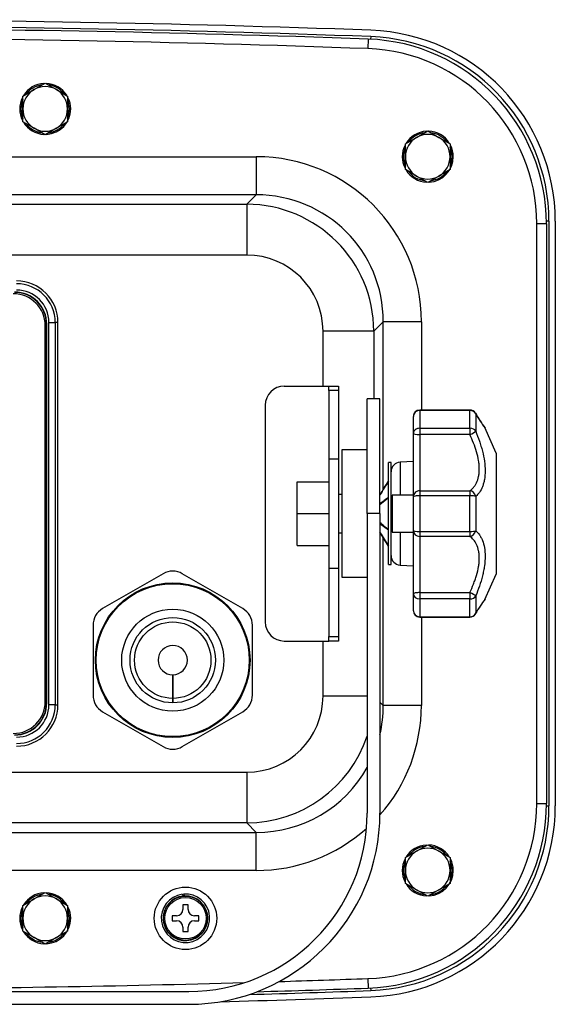
# Model space of a CAD drawing. Units: millimetres. Extents: x -9 to 1970, y -88 to 1509.
# Drawn here: x 1821 to 1905, y 683 to 837 of the extents above; entities that cross this region are included whole.
import ezdxf

# ---------------------------------------------------------------- set-up
doc = ezdxf.new("R2010")
doc.units = ezdxf.units.MM

msp = doc.modelspace()

# ---------------------------------------------------------------- linework, layer by layer
at = {"color": 7, "linetype": 'Continuous'}
for p, q in [((1875.77, 834.512), (1875.755, 834.11)), ((1875.365, 834.127), (1875.311, 832.627)), ((1822.963, 826.202), (1824.713, 827.213)), ((1824.713, 827.213), (1826.463, 826.202)), ((1821.213, 825.192), (1822.963, 826.202)), ((1821.213, 823.171), (1821.213, 825.192)), ((1826.463, 826.202), (1828.213, 825.192)), ((1828.213, 825.192), (1828.213, 823.171)), ((1821.213, 821.151), (1821.213, 823.171)), ((1828.213, 823.171), (1828.213, 821.151)), ((1822.963, 820.14), (1821.213, 821.151)), ((1828.213, 821.151), (1826.463, 820.14)), ((1824.713, 819.13), (1822.963, 820.14)), ((1826.463, 820.14), (1824.713, 819.13)), ((1882.963, 818.702), (1884.713, 819.713)), ((1884.713, 819.713), (1886.463, 818.702)), ((1881.213, 817.692), (1882.963, 818.702)), ((1881.213, 815.671), (1881.213, 817.692)), ((1886.463, 818.702), (1888.213, 817.692)), ((1888.213, 817.692), (1888.213, 815.671)), ((1711.617, 815.669), (1857.81, 815.669)), ((1857.81, 815.669), (1857.81, 809.692)), ((1881.213, 813.651), (1881.213, 815.671)), ((1888.213, 815.671), (1888.213, 813.651)), ((1882.963, 812.64), (1881.213, 813.651)), ((1888.213, 813.651), (1886.463, 812.64)), ((1884.713, 811.63), (1882.963, 812.64)), ((1886.463, 812.64), (1884.713, 811.63)), ((1857.81, 809.692), (1711.617, 809.692)), ((1856.33, 808.212), (1857.81, 809.692)), ((1713.097, 808.212), (1856.33, 808.212)), ((1856.33, 808.212), (1856.33, 800.242)), ((1901.813, 714.197), (1901.813, 805.146)), ((1903.313, 805.146), (1901.813, 805.146)), ((1903.713, 805.531), (1903.311, 805.531)), ((1903.313, 805.146), (1903.313, 714.197)), ((1903.713, 805.531), (1903.713, 713.811)), ((1904.713, 805.531), (1904.713, 713.811)), ((1856.33, 800.242), (1713.097, 800.242)), ((1825.293, 729.671), (1825.293, 789.671)), ((1825.293, 789.671), (1826.291, 789.671)), ((1826.713, 789.671), (1826.291, 789.671)), ((1826.291, 789.671), (1826.291, 729.671)), ((1826.713, 729.671), (1826.713, 789.671)), ((1877.734, 789.768), (1876.254, 788.288)), ((1877.734, 763.45), (1877.734, 789.768)), ((1883.711, 789.768), (1877.734, 789.768)), ((1883.711, 789.768), (1883.711, 775.92)), ((1824.713, 730.171), (1824.713, 789.171)), ((1824.913, 729.971), (1824.913, 789.371)), ((1824.968, 789.371), (1824.913, 789.371)), ((1824.968, 729.971), (1824.968, 789.371)), ((1868.284, 779.671), (1868.284, 788.288)), ((1876.254, 788.288), (1868.284, 788.288)), ((1876.254, 788.288), (1876.254, 777.671)), ((1862.213, 779.671), (1869.213, 779.671)), ((1869.213, 779.671), (1870.713, 779.671)), ((1869.213, 778.965), (1869.213, 779.671)), ((1869.213, 778.965), (1869.213, 768.258)), ((1870.713, 778.965), (1869.213, 778.965)), ((1870.713, 779.671), (1870.713, 778.965)), ((1870.713, 778.965), (1870.713, 768.258)), ((1875.213, 759.671), (1875.213, 777.671)), ((1877.213, 777.671), (1875.213, 777.671)), ((1877.213, 759.671), (1877.213, 777.671)), ((1859.213, 776.671), (1859.213, 742.671)), ((1883.463, 775.855), (1883.463, 775.92)), ((1891.316, 775.92), (1883.463, 775.92)), ((1883.463, 775.855), (1883.463, 773.057)), ((1891.316, 775.855), (1883.463, 775.855)), ((1891.316, 775.855), (1891.316, 775.92)), ((1891.316, 773.057), (1891.316, 775.855)), ((1882.463, 772.283), (1882.463, 774.92)), ((1892.228, 775.303), (1892.228, 772.6)), ((1883.463, 773.057), (1891.316, 773.057)), ((1883.463, 773.057), (1883.463, 772.064)), ((1891.316, 773.057), (1891.316, 772.064)), ((1895.463, 769.171), (1893.668, 773.172)), ((1882.463, 762.308), (1882.463, 772.283)), ((1891.316, 772.064), (1883.463, 772.064)), ((1883.463, 772.064), (1883.463, 763.262)), ((1871.213, 769.671), (1871.213, 749.671)), ((1875.213, 769.671), (1871.213, 769.671)), ((1869.213, 768.258), (1869.213, 751.084)), ((1869.213, 768.258), (1870.713, 768.258)), ((1870.713, 768.258), (1870.713, 751.084)), ((1895.463, 769.171), (1895.463, 750.171)), ((1878.563, 751.671), (1878.563, 767.671)), ((1878.963, 767.671), (1878.563, 767.671)), ((1878.963, 751.671), (1878.963, 767.671)), ((1882.463, 767.855), (1880.385, 767.746)), ((1880.385, 767.746), (1880.385, 762.558)), ((1864.213, 764.671), (1869.213, 764.671)), ((1864.213, 759.671), (1864.213, 764.671)), ((1883.463, 763.262), (1891.316, 763.262)), ((1883.463, 763.262), (1883.463, 762.47)), ((1891.316, 763.262), (1891.316, 762.47)), ((1871.213, 762.671), (1870.713, 762.671)), ((1877.245, 762.671), (1877.213, 762.671)), ((1877.213, 761.081), (1878.563, 762.221)), ((1879.137, 762.558), (1879.137, 756.739)), ((1880.385, 762.558), (1879.137, 762.558)), ((1882.463, 762.558), (1880.385, 762.558)), ((1882.463, 757.035), (1882.463, 762.308)), ((1883.463, 762.47), (1883.463, 756.873)), ((1891.316, 762.47), (1883.463, 762.47)), ((1891.316, 756.873), (1891.316, 762.47)), ((1892.228, 762.374), (1892.228, 756.968)), ((1864.213, 759.671), (1869.213, 759.671)), ((1864.213, 754.671), (1864.213, 759.671)), ((1875.213, 759.671), (1875.213, 712.671)), ((1877.213, 759.671), (1875.213, 759.671)), ((1877.213, 759.671), (1877.213, 712.671)), ((1877.213, 758.132), (1878.563, 757.121)), ((1870.713, 756.671), (1871.213, 756.671)), ((1877.213, 756.671), (1877.245, 756.671)), ((1877.734, 729.574), (1877.734, 755.892)), ((1879.137, 756.739), (1880.385, 756.739)), ((1880.385, 756.739), (1880.385, 751.597)), ((1880.385, 756.739), (1882.463, 756.739)), ((1882.463, 747.059), (1882.463, 757.035)), ((1883.463, 756.873), (1891.316, 756.873)), ((1883.463, 756.873), (1883.463, 756.08)), ((1883.463, 756.08), (1883.463, 747.278)), ((1891.316, 756.08), (1883.463, 756.08)), ((1891.316, 756.873), (1891.316, 756.08)), ((1864.213, 754.671), (1869.213, 754.671)), ((1869.213, 751.084), (1869.213, 740.378)), ((1869.213, 751.084), (1870.713, 751.084)), ((1870.713, 751.084), (1870.713, 740.378)), ((1878.563, 751.671), (1878.963, 751.671)), ((1880.385, 751.597), (1882.463, 751.488)), ((1843.213, 750.239), (1833.713, 744.754)), ((1855.713, 744.754), (1846.213, 750.239)), ((1871.213, 749.671), (1875.213, 749.671)), ((1893.668, 746.17), (1895.463, 750.171)), ((1882.463, 744.423), (1882.463, 747.059)), ((1883.463, 747.278), (1891.316, 747.278)), ((1883.463, 747.278), (1883.463, 746.285)), ((1883.463, 746.285), (1883.463, 743.487)), ((1891.316, 746.285), (1883.463, 746.285)), ((1891.316, 747.278), (1891.316, 746.285)), ((1891.316, 743.487), (1891.316, 746.285)), ((1892.228, 746.742), (1892.228, 744.04)), ((1883.463, 743.487), (1891.316, 743.487)), ((1883.463, 743.423), (1883.463, 743.487)), ((1883.463, 743.423), (1891.316, 743.423)), ((1883.711, 743.423), (1883.711, 729.574)), ((1891.316, 743.423), (1891.316, 743.487)), ((1892.171, 743.896), (1892.324, 744.149)), ((1832.213, 742.156), (1832.213, 731.186)), ((1857.213, 731.186), (1857.213, 742.156)), ((1869.213, 740.378), (1870.713, 740.378)), ((1869.213, 739.671), (1869.213, 740.378)), ((1870.713, 740.378), (1870.713, 739.671)), ((1862.213, 739.671), (1869.213, 739.671)), ((1868.284, 731.055), (1868.284, 739.671)), ((1870.713, 739.671), (1869.213, 739.671)), ((1844.713, 734.371), (1844.713, 729.971)), ((1844.723, 729.971), (1844.723, 734.371)), ((1868.284, 731.055), (1875.213, 731.055)), ((1824.913, 729.971), (1824.968, 729.971)), ((1826.291, 729.671), (1825.293, 729.671)), ((1826.291, 729.671), (1826.713, 729.671)), ((1877.213, 730.095), (1877.734, 729.574)), ((1883.711, 729.574), (1877.734, 729.574)), ((1833.713, 728.588), (1843.213, 723.104)), ((1846.213, 723.104), (1855.713, 728.588)), ((1713.097, 719.1), (1856.33, 719.1)), ((1856.33, 719.1), (1856.33, 711.131)), ((1901.813, 714.197), (1903.313, 714.197)), ((1903.311, 713.811), (1903.713, 713.811)), ((1856.33, 711.131), (1713.097, 711.131)), ((1857.81, 709.65), (1856.33, 711.131)), ((1711.617, 709.65), (1857.81, 709.65)), ((1857.81, 703.673), (1857.81, 709.65)), ((1882.963, 706.702), (1884.713, 707.713)), ((1884.713, 707.713), (1886.463, 706.702)), ((1881.213, 705.692), (1882.963, 706.702)), ((1886.463, 706.702), (1888.213, 705.692)), ((1881.213, 703.671), (1881.213, 705.692)), ((1888.213, 705.692), (1888.213, 703.671)), ((1857.81, 703.673), (1711.617, 703.673)), ((1881.213, 701.651), (1881.213, 703.671)), ((1888.213, 703.671), (1888.213, 701.651)), ((1882.963, 700.64), (1881.213, 701.651)), ((1888.213, 701.651), (1886.463, 700.64)), ((1822.963, 699.202), (1824.713, 700.213)), ((1824.713, 700.213), (1826.463, 699.202)), ((1846.199, 699.936), (1846.376, 699.655)), ((1846.607, 699.67), (1846.424, 699.96)), ((1884.713, 699.63), (1882.963, 700.64)), ((1886.463, 700.64), (1884.713, 699.63)), ((1821.213, 698.192), (1822.963, 699.202)), ((1826.463, 699.202), (1828.213, 698.192)), ((1821.213, 696.171), (1821.213, 698.192)), ((1828.213, 698.192), (1828.213, 696.171)), ((1847.113, 698.271), (1846.313, 698.271)), ((1846.313, 698.271), (1846.313, 697.571)), ((1847.113, 697.571), (1847.113, 698.271)), ((1821.213, 694.151), (1821.213, 696.171)), ((1828.213, 696.171), (1828.213, 694.151)), ((1845.313, 696.571), (1844.613, 696.571)), ((1844.613, 696.571), (1844.613, 695.771)), ((1844.613, 695.771), (1845.313, 695.771)), ((1848.813, 696.571), (1848.113, 696.571)), ((1848.113, 695.771), (1848.813, 695.771)), ((1848.813, 695.771), (1848.813, 696.571)), ((1822.963, 693.14), (1821.213, 694.151)), ((1828.213, 694.151), (1826.463, 693.14)), ((1846.313, 694.771), (1846.313, 694.071)), ((1846.313, 694.071), (1847.113, 694.071)), ((1847.113, 694.071), (1847.113, 694.771)), ((1824.713, 692.13), (1822.963, 693.14)), ((1826.463, 693.14), (1824.713, 692.13)), ((1875.311, 686.715), (1875.365, 685.216)), ((1722.213, 684.671), (1847.213, 684.671)), ((1875.755, 685.233), (1875.77, 684.831)), ((1722.213, 682.671), (1847.213, 682.671))]:
    msp.add_line(p, q, dxfattribs=at)
for centre, radius in [((1844.713, 736.671), 12.124), ((1844.713, 736.671), 12), ((1844.713, 736.671), 8), ((1844.713, 736.671), 6.7), ((1844.713, 736.671), 6), ((1846.713, 696.171), 4.9), ((1846.713, 696.171), 3.462), ((1846.713, 696.171), 3.252)]:
    msp.add_circle(centre, radius, dxfattribs=at)
for centre, radius, start, end in [((1784.713, -1662.829), 2500, 87.911837, 92.088163), ((1784.713, -1662.829), 2499, 87.911837, 92.088163), ((1784.713, -1663.229), 2499, 87.921122, 92.078878), ((1874.713, 805.531), 29, 0, 87.91184), ((1874.713, 805.531), 30, 0, 87.91184), ((1784.713, -1663.229), 2497.5, 87.921122, 92.078878), ((1874.313, 805.146), 29, 0, 87.92112), ((1874.313, 805.146), 27.5, 0, 87.92112), ((1824.713, 823.171), 4, 93.1995, 148.06111), ((1824.713, 823.171), 3.8, 97.77597, 142.91954), ((1824.713, 823.171), 3.5, 60, 120), ((1824.713, 823.171), 4, 32.47926, 87.74123), ((1824.713, 823.171), 3.8, 37.08046, 82.91954), ((1824.713, 823.171), 3.5, 120, 180), ((1824.713, 823.171), 3.5, 0, 60), ((1824.713, 823.171), 4, 153.05769, 207.08198), ((1824.713, 823.171), 3.8, 157.08046, 202.91954), ((1824.713, 823.171), 3.8, 337.08046, 22.91954), ((1824.713, 823.171), 4, 0, 26.76383), ((1824.713, 823.171), 3.5, 180, 240), ((1824.713, 823.171), 4, 273.15451, 0), ((1824.713, 823.171), 3.5, 300, 0), ((1824.713, 823.171), 4, 211.74006, 267.13171), ((1824.713, 823.171), 3.8, 217.08046, 262.91954), ((1824.713, 823.171), 3.8, 277.08046, 322.91954), ((1824.713, 823.171), 3.5, 240, 300), ((1884.713, 815.671), 4, 93.1995, 148.06111), ((1884.713, 815.671), 3.8, 97.77597, 142.91954), ((1884.713, 815.671), 3.5, 60, 120), ((1884.713, 815.671), 4, 32.47926, 87.74123), ((1884.713, 815.671), 3.8, 37.08046, 82.91954), ((1884.713, 815.671), 4, 153.05769, 207.08198), ((1884.713, 815.671), 3.5, 120, 180), ((1884.713, 815.671), 3.5, 0, 60), ((1884.713, 815.671), 4, 0, 26.76383), ((1884.713, 815.671), 3.8, 157.08046, 202.91954), ((1884.713, 815.671), 3.8, 337.08046, 22.91954), ((1884.713, 815.671), 3.5, 180, 240), ((1884.713, 815.671), 4, 273.15451, 0), ((1884.713, 815.671), 3.5, 300, 0), ((1884.713, 815.671), 4, 211.74006, 267.13171), ((1884.713, 815.671), 3.8, 217.08046, 262.91954), ((1884.713, 815.671), 3.8, 277.08046, 322.91954), ((1884.713, 815.671), 3.5, 240, 300), ((1820.213, 789.671), 6.5, 0, 90), ((1820.213, 789.671), 6.078, 0, 90), ((1819.713, 789.171), 5, 0, 90), ((1819.913, 789.371), 5.055, 0, 90), ((1819.913, 789.371), 5, 0, 90), ((1820.213, 789.671), 5.079, 0, 90), ((1862.213, 776.671), 3, 90, 180), ((1883.463, 774.92), 1, 90, 180), ((1891.316, 774.92), 1, 30.6199, 90), ((1911.724, 786.639), 22.53, 209.7984, 216.71007), ((1913.079, 787.592), 24.203, 210.51522, 216.84006), ((1880.463, 766.248), 1.5, 93, 180), ((1880.463, 753.095), 1.5, 180, 267), ((1844.713, 747.641), 3, 90, 120), ((1844.713, 747.641), 3, 60, 90), ((1913.079, 731.75), 24.203, 143.15994, 149.48478), ((1835.213, 742.156), 3, 120, 150), ((1854.213, 742.156), 3, 30, 60), ((1911.094, 733.138), 21.77, 143.21276, 143.62834), ((1835.213, 742.156), 3, 150, 180), ((1854.213, 742.156), 3, 0, 30), ((1883.463, 744.423), 1, 180, 270), ((1891.316, 744.423), 1, 270, 329.3801), ((1862.213, 742.671), 3, 180, 270), ((1844.713, 736.671), 2.3, 270.24911, 270), ((1835.213, 731.186), 3, 180, 210), ((1854.213, 731.186), 3, 330, 0), ((1819.713, 730.171), 5, 270, 0), ((1819.913, 729.971), 5, 270, 0), ((1819.913, 729.971), 5.055, 270, 0), ((1820.213, 729.671), 6.5, 270, 0), ((1820.213, 729.671), 5.079, 270, 0), ((1820.213, 729.671), 6.078, 270, 0), ((1835.213, 731.186), 3, 210, 240), ((1854.213, 731.186), 3, 300, 330), ((1844.713, 725.702), 3, 240, 270), ((1844.713, 725.702), 3, 270, 300), ((1874.313, 714.197), 27.5, 272.07888, 0), ((1874.313, 714.197), 29, 272.07888, 0), ((1874.713, 713.811), 29, 272.08816, 0), ((1874.713, 713.811), 30, 272.08816, 0), ((1847.213, 712.671), 30, 270, 0), ((1847.213, 712.671), 28, 270, 0), ((1884.713, 703.671), 4, 93.1995, 148.06111), ((1884.713, 703.671), 4, 32.47926, 87.74123), ((1884.713, 703.671), 3.5, 120, 180), ((1884.713, 703.671), 3.8, 97.77597, 142.91954), ((1884.713, 703.671), 3.5, 60, 120), ((1884.713, 703.671), 3.8, 37.08046, 82.91954), ((1884.713, 703.671), 3.5, 0, 60), ((1884.713, 703.671), 4, 153.05769, 207.08198), ((1884.713, 703.671), 3.8, 157.08046, 202.91954), ((1884.713, 703.671), 3.8, 337.08046, 22.91954), ((1884.713, 703.671), 4, 0, 26.76383), ((1884.713, 703.671), 3.5, 180, 240), ((1884.713, 703.671), 4, 273.15451, 0), ((1884.713, 703.671), 3.5, 300, 0), ((1884.713, 703.671), 4, 211.74006, 267.13171), ((1824.713, 696.171), 4, 93.1995, 148.06111), ((1824.713, 696.171), 3.8, 97.77597, 142.91954), ((1824.713, 696.171), 4, 32.47926, 87.74123), ((1824.713, 696.171), 3.8, 37.08046, 82.91954), ((1846.713, 696.171), 3.8, 97.77597, 94.37272), ((1884.713, 703.671), 3.8, 217.08046, 262.91954), ((1884.713, 703.671), 3.5, 240, 300), ((1884.713, 703.671), 3.8, 277.08046, 322.91954), ((1824.713, 696.171), 3.5, 120, 180), ((1824.713, 696.171), 3.5, 60, 120), ((1824.713, 696.171), 3.5, 0, 60), ((1846.713, 696.171), 3.5, 95.52997, 91.74721), ((1846.713, 696.171), 3.5, 91.74721, 95.52997), ((1824.713, 696.171), 4, 153.05769, 207.08198), ((1824.713, 696.171), 3.8, 157.08046, 202.91954), ((1824.713, 696.171), 3.8, 337.08046, 22.91954), ((1824.713, 696.171), 4, 0, 26.76383), ((1845.313, 697.571), 1, 270, 0), ((1848.113, 697.571), 1, 180, 270), ((1824.713, 696.171), 3.5, 180, 240), ((1824.713, 696.171), 4, 273.15451, 0), ((1824.713, 696.171), 3.5, 300, 0), ((1845.313, 694.771), 1, 0, 90), ((1848.113, 694.771), 1, 90, 180), ((1824.713, 696.171), 4, 211.74006, 267.13171), ((1824.713, 696.171), 3.8, 217.08046, 262.91954), ((1824.713, 696.171), 3.8, 277.08046, 322.91954), ((1824.713, 696.171), 3.5, 240, 300), ((1784.713, 3182.571), 2497.5, 270.280933, 271.63587), ((1784.713, 3182.571), 2497.5, 271.760076, 272.078878), ((1784.713, 3182.171), 2499, 271.650521, 272.088163), ((1784.713, 3182.571), 2499, 271.678484, 272.078878), ((1784.713, 3182.171), 2500, 271.545843, 272.088163)]:
    msp.add_arc(centre, radius, start, end, dxfattribs=at)
for centre, major_axis, ratio, start_param, end_param in [((1857.612, 789.57), (-18.525, -18.525), 0.9924325, 2.3599926, 3.9231927), ((1857.612, 789.57), (-14.314, -14.314), 0.9879636, 2.3599926, 3.9231927), ((1856.239, 788.196), (-14.164, -14.164), 0.9984543, 2.3599926, 3.9231927), ((1856.239, 788.196), (-8.55, -8.55), 0.9924325, 2.3599926, 3.9231927), ((1883.463, 774.92), (1, 0), 0.9354972, 1.5707963, 3.1415927), ((1891.316, 774.92), (1, 0), 0.9354972, 0.4217873, 1.5707963), ((1891.316, 774.92), (-0.861, -0.509), 0.6826128, 3.1415927, 3.1621527), ((1891.316, 774.92), (-0.861, -0.509), 0.6826128, 2.9423348, 3.1415927), ((1883.463, 772.283), (1, 0), 0.7737449, 1.5707963, 3.1415927), ((1891.316, 772.283), (1, 0), 0.7737449, 0.4217873, 1.5707963), ((1891.316, 772.283), (0.925, 0.38), 0.2033231, 4.6290139, 6.0151043), ((1883.463, 772.283), (1, 0), 0.2190637, 3.1415927, 4.712389), ((1883.463, 762.308), (1, 0), 0.954522, 1.5707963, 3.1415927), ((1891.316, 762.308), (0.597, -0.803), 0.8859359, 1.0573403, 2.4434307), ((1883.463, 762.308), (1, 0), 0.1617523, 1.5707963, 3.1415927), ((1891.316, 762.308), (1, 0), 0.1617523, 0.4217873, 1.5707963), ((1883.463, 757.035), (-1, 0), 0.954522, 0, 1.5707963), ((1883.463, 757.035), (1, 0), 0.1617523, 3.1415927, 4.712389), ((1891.316, 757.035), (1, 0), 0.1617523, 4.712389, 5.861398), ((1891.316, 757.035), (0.597, 0.803), 0.8859359, 3.8397546, 5.225845), ((1883.463, 747.059), (1, 0), 0.2190637, 1.5707963, 3.1415927), ((1883.463, 747.059), (-1, 0), 0.7737449, 0, 1.5707963), ((1891.316, 747.059), (-0.925, 0.38), 0.2033231, 3.4096737, 4.7957641), ((1891.316, 747.059), (-1, 0), 0.7737449, 1.5707963, 2.7198054), ((1883.463, 744.423), (-1, 0), 0.9354972, 0, 1.5707963), ((1891.316, 744.423), (1, 0), 0.9354972, 4.712389, 5.861398), ((1891.316, 744.423), (-0.861, 0.509), 0.6826128, 3.1415927, 3.3408505), ((1856.239, 731.146), (-8.55, 8.55), 0.9924325, 2.3599926, 3.9231927), ((1857.612, 729.773), (-18.525, 18.525), 0.9924325, 3.2019383, 3.9231927), ((1857.612, 729.773), (-14.314, 14.314), 0.9879636, 3.6929108, 3.9231927), ((1856.239, 731.146), (-14.164, 14.164), 0.9984543, 2.3599926, 3.6023473), ((1857.612, 729.773), (-14.314, 14.314), 0.9879636, 2.3599926, 3.4150017), ((1857.612, 729.773), (-18.525, 18.525), 0.9924325, 2.3599926, 3.0872327)]:
    msp.add_ellipse(centre, major_axis=major_axis, ratio=ratio, start_param=start_param, end_param=end_param, dxfattribs=at)
for points, knots in [([(1892.228, 772.6), (1892.436, 772.092), (1892.63, 771.577), (1892.896, 770.792), (1892.98, 770.529), (1893.139, 769.997), (1893.214, 769.728), (1893.416, 768.93), (1893.522, 768.406), (1893.669, 767.374), (1893.709, 766.861), (1893.71, 765.903), (1893.672, 765.452), (1893.562, 764.818), (1893.516, 764.615), (1893.411, 764.234), (1893.35, 764.053), (1893.149, 763.544), (1892.987, 763.243), (1892.631, 762.739), (1892.436, 762.534), (1892.228, 762.374)], [0, 0, 0, 0, 0.125, 0.125, 0.1875, 0.1875, 0.25, 0.25, 0.375, 0.375, 0.5, 0.5, 0.625, 0.625, 0.6875, 0.6875, 0.75, 0.75, 0.875, 0.875, 1, 1, 1, 1]), ([(1891.316, 763.262), (1891.518, 763.395), (1891.708, 763.564), (1891.972, 763.876), (1892.055, 763.99), (1892.214, 764.238), (1892.289, 764.374), (1892.493, 764.805), (1892.603, 765.127), (1892.718, 765.669), (1892.747, 765.861), (1892.787, 766.254), (1892.807, 766.659), (1892.788, 767.087), (1892.749, 767.527), (1892.72, 767.755), (1892.606, 768.436), (1892.497, 768.894), (1892.224, 769.822), (1892.063, 770.281), (1891.711, 771.183), (1891.518, 771.63), (1891.316, 772.064)], [0, 0, 0, 0, 0.125, 0.125, 0.1875, 0.1875, 0.25, 0.25, 0.375, 0.375, 0.4375, 0.4375, 0.5, 0.5625, 0.5625, 0.625, 0.625, 0.75, 0.75, 0.875, 0.875, 1, 1, 1, 1]), ([(1891.316, 747.278), (1891.518, 747.712), (1891.708, 748.153), (1891.972, 748.826), (1892.055, 749.053), (1892.214, 749.511), (1892.289, 749.744), (1892.493, 750.436), (1892.603, 750.894), (1892.718, 751.575), (1892.747, 751.802), (1892.787, 752.242), (1892.807, 752.671), (1892.788, 753.076), (1892.749, 753.47), (1892.72, 753.662), (1892.606, 754.206), (1892.497, 754.53), (1892.224, 755.109), (1892.063, 755.357), (1891.711, 755.776), (1891.518, 755.948), (1891.316, 756.08)], [0, 0, 0, 0, 0.125, 0.125, 0.1875, 0.1875, 0.25, 0.25, 0.375, 0.375, 0.4375, 0.4375, 0.5, 0.5625, 0.5625, 0.625, 0.625, 0.75, 0.75, 0.875, 0.875, 1, 1, 1, 1]), ([(1892.228, 756.968), (1892.436, 756.809), (1892.63, 756.604), (1892.896, 756.229), (1892.98, 756.093), (1893.139, 755.796), (1893.214, 755.635), (1893.416, 755.124), (1893.522, 754.746), (1893.669, 753.913), (1893.709, 753.451), (1893.71, 752.494), (1893.672, 751.994), (1893.562, 751.212), (1893.516, 750.947), (1893.411, 750.42), (1893.35, 750.155), (1893.149, 749.359), (1892.987, 748.821), (1892.631, 747.768), (1892.436, 747.251), (1892.228, 746.742)], [0, 0, 0, 0, 0.125, 0.125, 0.1875, 0.1875, 0.25, 0.25, 0.375, 0.375, 0.5, 0.5, 0.625, 0.625, 0.6875, 0.6875, 0.75, 0.75, 0.875, 0.875, 1, 1, 1, 1]), ([(1892.479, 744.408), (1892.519, 744.475), (1892.732, 744.825), (1893.07, 745.331), (1893.405, 745.812), (1893.563, 746.026), (1893.598, 746.074), (1893.6, 746.076), (1893.6, 746.076)], [0.05933448, 0.05933448, 0.05933448, 0.05933448, 0.10873007, 0.33152786, 0.52570184, 0.73427646, 0.83547719, 0.84421969, 0.84421969, 0.84421969, 0.84421969])]:
    msp.add_open_spline(points, degree=3, knots=knots, dxfattribs=at)
for points in [[(1878.563, 764.771), (1878.113, 764.054), (1877.663, 763.337), (1877.213, 762.62)], [(1877.213, 762.62), (1877.663, 763.337), (1878.113, 764.054), (1878.563, 764.771)], [(1878.563, 762.221), (1878.113, 761.884), (1877.663, 761.548), (1877.213, 761.211)], [(1878.563, 757.121), (1878.113, 757.501), (1877.663, 757.882), (1877.213, 758.262)], [(1878.563, 754.571), (1878.113, 755.288), (1877.663, 756.005), (1877.213, 756.722)], [(1877.213, 756.722), (1877.663, 756.005), (1878.113, 755.288), (1878.563, 754.571)]]:
    msp.add_open_spline(points, degree=3, dxfattribs=at)

doc.saveas('drawing.dxf')
